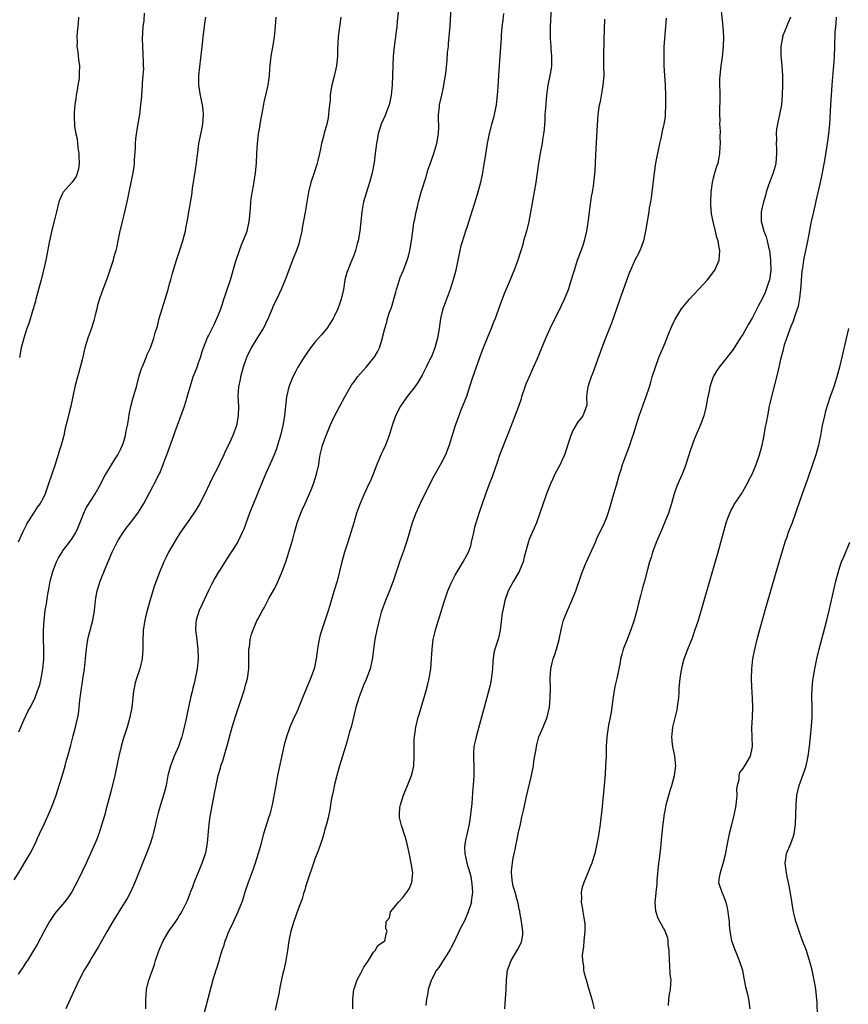
# Model space of a CAD drawing. Units: inches. Extents: x 2578328 to 2580000, y 1491000 to 1494000.
# Drawn here: x 2579186 to 2579357, y 1491832 to 1492034 of the extents above; entities that cross this region are included whole.
import ezdxf

# ---------------------------------------------------------------- set-up
doc = ezdxf.new("R2010")
doc.units = ezdxf.units.IN
doc.header["$MEASUREMENT"] = 0
doc.layers.add('LD25771491_10ft', color=93, linetype='Continuous')

msp = doc.modelspace()

# ---------------------------------------------------------------- linework, layer by layer
at = {"layer": 'LD25771491_10ft'}
for points, elevation in [([(2579286.05, 1491831), (2579286.12, 1491832.12), (2579286.2, 1491833), (2579286.32, 1491835), (2579286.4, 1491837), (2579286.6, 1491839), (2579286.69, 1491839.31), (2579287, 1491840.09), (2579287.31, 1491841), (2579288.72, 1491843.28), (2579289.41, 1491844.59), (2579289.55, 1491845), (2579289.71, 1491846.29), (2579289.73, 1491847), (2579289.46, 1491849), (2579289.1, 1491850.9), (2579289.09, 1491851.09), (2579289, 1491851.49), (2579288.78, 1491852.78), (2579288.54, 1491853.46), (2579288.18, 1491855), (2579287.76, 1491856.24), (2579287.6, 1491857), (2579287.55, 1491857.55), (2579287.39, 1491859), (2579287.41, 1491859.41), (2579287.6, 1491861), (2579287.71, 1491861.71), (2579287.98, 1491863), (2579288.17, 1491863.83), (2579288.39, 1491865), (2579288.5, 1491865.5), (2579288.8, 1491867), (2579289.23, 1491869), (2579289.56, 1491870.44), (2579289.85, 1491871.85), (2579290.44, 1491874.44), (2579291.5, 1491879), (2579291.9, 1491881), (2579292.03, 1491881.97), (2579292.46, 1491884.46), (2579292.54, 1491885), (2579292.63, 1491885.37), (2579293.05, 1491886.95), (2579293.63, 1491888.37), (2579293.93, 1491889), (2579294.75, 1491891), (2579295.17, 1491892.83), (2579295.2, 1491893), (2579295.38, 1491895), (2579295.42, 1491897), (2579295.38, 1491899), (2579295.49, 1491901), (2579295.79, 1491902.21), (2579295.96, 1491903), (2579296.25, 1491903.74), (2579296.66, 1491905), (2579297.23, 1491907), (2579297.62, 1491909), (2579297.85, 1491909.85), (2579298.13, 1491911), (2579298.96, 1491913), (2579299.84, 1491915), (2579300.63, 1491917), (2579301.77, 1491920.23), (2579302.03, 1491921), (2579302.73, 1491922.73), (2579302.84, 1491923), (2579303.54, 1491924.46), (2579304.44, 1491926.44), (2579304.69, 1491927), (2579304.77, 1491927.23), (2579305, 1491927.77), (2579306.51, 1491931), (2579307, 1491932.2), (2579307.31, 1491933), (2579307.72, 1491934.28), (2579308.27, 1491936.27), (2579309, 1491938.78), (2579309.49, 1491940.51), (2579309.64, 1491941), (2579309.95, 1491941.95), (2579310.27, 1491943), (2579310.45, 1491943.55), (2579311.73, 1491947), (2579312.07, 1491948.07), (2579312.57, 1491949.43), (2579313.03, 1491951), (2579313.68, 1491953), (2579314.08, 1491954.08), (2579314.55, 1491955.45), (2579315.15, 1491957), (2579315.78, 1491959), (2579316.05, 1491959.95), (2579316.38, 1491961), (2579317.03, 1491963), (2579317.76, 1491965), (2579319, 1491968), (2579319.85, 1491970.15), (2579320.22, 1491971), (2579320.44, 1491971.56), (2579321.09, 1491972.91), (2579322.42, 1491975), (2579322.65, 1491975.35), (2579324.07, 1491977), (2579327.72, 1491981), (2579329.22, 1491983), (2579330.12, 1491985), (2579330.27, 1491987), (2579330.06, 1491988.06), (2579329.93, 1491989), (2579329.69, 1491989.69), (2579329.42, 1491991), (2579328.91, 1491993), (2579328.55, 1491994.55), (2579328.41, 1491996.41), (2579328.42, 1491997), (2579328.53, 1491999), (2579328.8, 1492001), (2579329, 1492001.97), (2579329.28, 1492003), (2579329.66, 1492004.34), (2579329.92, 1492005), (2579330.13, 1492006.13), (2579330.31, 1492007), (2579330.34, 1492008.34), (2579330.41, 1492009), (2579330.33, 1492010.33), (2579330.39, 1492011.61), (2579330.31, 1492013), (2579330.33, 1492013.67), (2579330.29, 1492015), (2579330.34, 1492019), (2579330.35, 1492019.65), (2579330.31, 1492021), (2579330.31, 1492022.31), (2579330.33, 1492023), (2579330.53, 1492025), (2579330.81, 1492026.81), (2579331.06, 1492029), (2579331.11, 1492031), (2579330.98, 1492033.02), (2579330.36, 1492039)], 10040), ([(2579212.15, 1491831), (2579212.16, 1491832.16), (2579212.14, 1491833), (2579212.21, 1491833.79), (2579212.27, 1491835), (2579212.7, 1491836.7), (2579213.38, 1491838.62), (2579213.48, 1491839), (2579213.89, 1491840.12), (2579214.14, 1491841), (2579214.73, 1491842.73), (2579214.87, 1491843.13), (2579215, 1491843.43), (2579215.49, 1491844.51), (2579215.72, 1491845), (2579216.86, 1491847), (2579217, 1491847.24), (2579218.3, 1491849), (2579218.58, 1491849.42), (2579219, 1491850.17), (2579219.35, 1491850.65), (2579219.57, 1491851), (2579220.08, 1491852.08), (2579220.71, 1491853.29), (2579221, 1491854.1), (2579221.26, 1491854.74), (2579221.34, 1491855), (2579221.84, 1491856.16), (2579222.11, 1491857), (2579223, 1491859.17), (2579223.51, 1491860.49), (2579223.72, 1491861), (2579224.42, 1491863), (2579224.53, 1491863.47), (2579224.85, 1491865.15), (2579225.15, 1491869), (2579225.37, 1491870.63), (2579226.34, 1491875.66), (2579226.59, 1491877), (2579227.02, 1491879), (2579227.47, 1491880.53), (2579227.6, 1491881), (2579227.96, 1491882.04), (2579228.74, 1491884.74), (2579228.87, 1491885.13), (2579229.47, 1491887.47), (2579229.91, 1491889), (2579230.63, 1491891.37), (2579232.3, 1491896.3), (2579232.51, 1491897), (2579232.6, 1491897.4), (2579233.06, 1491899), (2579233.36, 1491901), (2579233.37, 1491905), (2579233.44, 1491905.44), (2579233.62, 1491907), (2579233.91, 1491908.09), (2579234.2, 1491909), (2579235, 1491910.81), (2579235.18, 1491911.18), (2579236.15, 1491913), (2579236.47, 1491913.53), (2579237.55, 1491915.55), (2579238.59, 1491917.41), (2579239.24, 1491918.76), (2579239.85, 1491920.15), (2579240.17, 1491921), (2579240.92, 1491923), (2579241.6, 1491925), (2579242.37, 1491927.63), (2579242.72, 1491929), (2579243.28, 1491931), (2579244.03, 1491933), (2579244.34, 1491933.66), (2579244.92, 1491935), (2579246.18, 1491937.82), (2579246.74, 1491939.26), (2579247.28, 1491941), (2579247.71, 1491943), (2579247.86, 1491944.14), (2579248.04, 1491945), (2579248.39, 1491946.39), (2579248.52, 1491947), (2579249.25, 1491949), (2579250.11, 1491951), (2579251, 1491952.94), (2579252.04, 1491955), (2579253.07, 1491956.93), (2579254.29, 1491959), (2579254.56, 1491959.44), (2579255, 1491960.03), (2579255.4, 1491960.6), (2579255.72, 1491961), (2579257.47, 1491963), (2579259, 1491964.87), (2579259.1, 1491965), (2579259.79, 1491966.21), (2579260.2, 1491967), (2579260.75, 1491968.75), (2579260.88, 1491969.12), (2579261.3, 1491971), (2579261.71, 1491972.29), (2579261.89, 1491973), (2579262.31, 1491974.31), (2579262.69, 1491975.31), (2579263.57, 1491978.43), (2579263.72, 1491979), (2579264.09, 1491980.09), (2579264.5, 1491981.5), (2579265.15, 1491983), (2579265.92, 1491985), (2579266.17, 1491985.83), (2579266.47, 1491987), (2579266.56, 1491987.44), (2579266.81, 1491989), (2579267.07, 1491991), (2579267.31, 1491992.69), (2579267.49, 1491993.49), (2579267.76, 1491995), (2579268.02, 1491996.02), (2579268.23, 1491997), (2579268.84, 1491999), (2579269.83, 1492002.17), (2579270.05, 1492003), (2579270.28, 1492003.72), (2579270.7, 1492005), (2579271, 1492005.81), (2579271.41, 1492007), (2579272.03, 1492009), (2579272.4, 1492011), (2579272.44, 1492012.44), (2579272.43, 1492013), (2579272.39, 1492013.61), (2579272.38, 1492015), (2579272.55, 1492016.55), (2579272.58, 1492017), (2579273.03, 1492019), (2579273.41, 1492020.59), (2579273.53, 1492021.54), (2579273.8, 1492023), (2579273.94, 1492024.06), (2579274.14, 1492026.14), (2579274.26, 1492027.74), (2579274.41, 1492029), (2579274.45, 1492029.55), (2579274.6, 1492031), (2579274.77, 1492033.23), (2579275, 1492037)], 10090), ([(2579295.55, 1492037), (2579295.39, 1492033), (2579295.38, 1492030.62), (2579295.51, 1492029), (2579295.53, 1492028.47), (2579295.66, 1492027), (2579295.61, 1492025), (2579295.54, 1492024.46), (2579295.3, 1492023), (2579294.91, 1492021), (2579294.61, 1492019), (2579294.38, 1492016.38), (2579294.29, 1492015), (2579294.24, 1492013.76), (2579294.17, 1492013), (2579294.11, 1492011.89), (2579294, 1492011), (2579293.81, 1492009.81), (2579293.71, 1492009), (2579293.39, 1492007.39), (2579292.96, 1492005), (2579292.39, 1492001), (2579290.96, 1491993), (2579290.46, 1491991), (2579289.9, 1491989), (2579289.72, 1491988.28), (2579289.27, 1491986.73), (2579288.72, 1491985), (2579287.95, 1491983), (2579287.65, 1491982.35), (2579287.11, 1491981), (2579285.87, 1491978.13), (2579285.33, 1491976.67), (2579284.02, 1491973), (2579283.72, 1491972.28), (2579283.24, 1491971), (2579281.58, 1491967), (2579280.87, 1491965.13), (2579279.33, 1491960.67), (2579278.79, 1491959), (2579278.11, 1491957), (2579277, 1491954.17), (2579276.53, 1491953), (2579275.81, 1491951), (2579274.58, 1491947), (2579273.79, 1491945), (2579272.84, 1491943.16), (2579271.39, 1491940.61), (2579270.7, 1491939.3), (2579268.57, 1491935), (2579267.7, 1491933), (2579266.98, 1491931), (2579266.06, 1491927.94), (2579265.79, 1491927), (2579265.15, 1491925.15), (2579264.37, 1491923), (2579264.08, 1491922.08), (2579263.06, 1491919), (2579262.28, 1491917), (2579261.46, 1491915), (2579260.72, 1491913), (2579260.6, 1491912.6), (2579260.13, 1491911), (2579259.66, 1491909), (2579259.28, 1491907), (2579259, 1491905), (2579258.78, 1491903.22), (2579258.64, 1491902.64), (2579258.3, 1491901), (2579257.57, 1491899), (2579257.39, 1491898.61), (2579257, 1491897.73), (2579256.23, 1491895.77), (2579255.96, 1491895), (2579255.36, 1491893), (2579254.37, 1491889), (2579254.09, 1491888.09), (2579253.63, 1491886.37), (2579253.2, 1491885), (2579252.03, 1491881), (2579251.47, 1491879), (2579251, 1491877.15), (2579250.61, 1491875.39), (2579250.36, 1491874.36), (2579250.12, 1491873), (2579250, 1491872), (2579249.77, 1491871), (2579249.66, 1491870.34), (2579249.31, 1491869), (2579249, 1491867.97), (2579248.74, 1491867), (2579248.33, 1491865.67), (2579247.38, 1491863), (2579247, 1491862.01), (2579246.67, 1491861), (2579245.39, 1491857.39), (2579245, 1491856.11), (2579244.76, 1491855.24), (2579244.68, 1491855), (2579244.32, 1491853.68), (2579243.51, 1491851.51), (2579243.25, 1491850.75), (2579243, 1491850.19), (2579242.59, 1491849), (2579241.99, 1491847), (2579241.59, 1491845), (2579241.32, 1491843), (2579240.96, 1491841), (2579240.52, 1491839), (2579240.36, 1491838.36), (2579239.79, 1491835.79), (2579239.64, 1491835), (2579239.56, 1491834.44), (2579238.79, 1491830.79)], 10070), ([(2579185, 1491857.59), (2579186.35, 1491859.65), (2579187.1, 1491860.9), (2579188.32, 1491863), (2579189.33, 1491865), (2579189.86, 1491866.14), (2579190.28, 1491867), (2579191.2, 1491869), (2579192.38, 1491871.62), (2579193, 1491873.16), (2579193.65, 1491875), (2579194.31, 1491877), (2579194.9, 1491878.9), (2579195.51, 1491881), (2579195.82, 1491882.18), (2579196.08, 1491883), (2579196.7, 1491885.3), (2579197.17, 1491887.17), (2579197.67, 1491889), (2579197.84, 1491889.84), (2579198.14, 1491891), (2579198.28, 1491891.72), (2579198.41, 1491893), (2579198.53, 1491894.53), (2579198.59, 1491895), (2579198.86, 1491897), (2579199, 1491897.84), (2579199.2, 1491898.8), (2579199.25, 1491899.25), (2579199.51, 1491901), (2579199.7, 1491903), (2579199.8, 1491903.8), (2579199.9, 1491905), (2579200.09, 1491906.09), (2579200.21, 1491907), (2579200.35, 1491907.65), (2579201.26, 1491911), (2579201.51, 1491912.49), (2579201.58, 1491913), (2579201.76, 1491915), (2579201.93, 1491915.93), (2579202.1, 1491917), (2579202.75, 1491919), (2579203.91, 1491921.91), (2579205, 1491924.51), (2579205.22, 1491925), (2579206.23, 1491927), (2579206.51, 1491927.49), (2579207.45, 1491929), (2579208.11, 1491929.89), (2579209, 1491931.01), (2579210.51, 1491933), (2579211, 1491933.77), (2579211.73, 1491935), (2579213.55, 1491938.45), (2579213.87, 1491939), (2579214.89, 1491941), (2579215, 1491941.25), (2579215.72, 1491943), (2579216.04, 1491943.96), (2579216.44, 1491945), (2579217.88, 1491949), (2579218.19, 1491949.81), (2579220.07, 1491955), (2579220.3, 1491955.7), (2579221.24, 1491959), (2579221.89, 1491961), (2579222.67, 1491963), (2579223, 1491963.94), (2579223.37, 1491965), (2579223.76, 1491966.24), (2579224.02, 1491967), (2579224.85, 1491969.15), (2579225, 1491969.49), (2579226.18, 1491971.82), (2579226.75, 1491973), (2579227, 1491973.68), (2579227.54, 1491975), (2579227.93, 1491976.07), (2579228.19, 1491977), (2579228.42, 1491977.58), (2579228.86, 1491979), (2579229.54, 1491981), (2579230.62, 1491984.62), (2579230.72, 1491985), (2579231.4, 1491987), (2579231.84, 1491988.16), (2579232.2, 1491989), (2579232.97, 1491991), (2579233.39, 1491993), (2579233.45, 1491993.45), (2579233.58, 1491995), (2579233.67, 1491995.67), (2579233.75, 1491997), (2579233.88, 1491998.12), (2579234.29, 1492000.29), (2579234.72, 1492003), (2579234.92, 1492005), (2579235, 1492007), (2579235.11, 1492009), (2579235.35, 1492011), (2579235.58, 1492012.42), (2579235.69, 1492013), (2579235.85, 1492014.15), (2579236.3, 1492016.3), (2579236.46, 1492017.54), (2579236.85, 1492019), (2579237.25, 1492020.75), (2579237.32, 1492021), (2579237.57, 1492023), (2579237.69, 1492024.31), (2579237.71, 1492025), (2579237.79, 1492025.79), (2579237.94, 1492027), (2579238.12, 1492028.12), (2579238.38, 1492029.62), (2579238.59, 1492031), (2579238.84, 1492033.16), (2579238.97, 1492035)], 10120), ([(2579211.81, 1492035.81), (2579211.7, 1492034.3), (2579211.54, 1492033), (2579211.37, 1492030.63), (2579211.42, 1492029), (2579211.52, 1492027.52), (2579211.57, 1492025.57), (2579211.61, 1492025), (2579211.63, 1492024.37), (2579211.55, 1492023), (2579211.41, 1492021.41), (2579211.4, 1492021), (2579211.24, 1492019), (2579211.21, 1492018.79), (2579211.07, 1492017), (2579210.8, 1492015), (2579210.34, 1492012.34), (2579209.99, 1492009.99), (2579209.91, 1492009), (2579209.91, 1492008.09), (2579209.74, 1492005.74), (2579209.73, 1492005), (2579209.67, 1492004.33), (2579209.48, 1492003), (2579208.67, 1491999), (2579208.37, 1491997.63), (2579208.25, 1491997), (2579207.63, 1491994.37), (2579207.26, 1491993), (2579206.72, 1491990.72), (2579206.36, 1491989), (2579206.15, 1491987.85), (2579205.93, 1491987), (2579205.5, 1491985.5), (2579205.38, 1491985), (2579204.29, 1491981.71), (2579203, 1491978.21), (2579202.69, 1491977.31), (2579202.21, 1491975.79), (2579202.04, 1491975), (2579201.72, 1491973.72), (2579201.41, 1491972.59), (2579200.94, 1491971.06), (2579200.21, 1491969), (2579199.88, 1491967.88), (2579199.59, 1491967), (2579199, 1491964.51), (2579198.27, 1491961.73), (2579198.04, 1491961), (2579197.54, 1491959), (2579197.14, 1491957), (2579196.69, 1491955), (2579196.33, 1491953.67), (2579195.95, 1491951.95), (2579195.55, 1491950.45), (2579195.23, 1491949), (2579194.68, 1491947), (2579194.27, 1491945.73), (2579194.07, 1491945), (2579193.81, 1491944.19), (2579193.44, 1491943), (2579192.12, 1491939), (2579191.82, 1491938.18), (2579191.42, 1491937), (2579191, 1491936.09), (2579190.4, 1491935), (2579189.79, 1491934.21), (2579189, 1491933), (2579187.73, 1491931), (2579187.47, 1491930.53), (2579186.82, 1491929.18), (2579185.83, 1491927)], 10140), ([(2579252.24, 1492035), (2579251.97, 1492033), (2579251.75, 1492031), (2579251.61, 1492028.39), (2579251.57, 1492027), (2579251.36, 1492025), (2579250.87, 1492022.87), (2579250.39, 1492021), (2579250.31, 1492020.31), (2579250.11, 1492019), (2579250.05, 1492017.95), (2579249.97, 1492017), (2579249.81, 1492015.81), (2579249.76, 1492015), (2579249.66, 1492014.34), (2579249.36, 1492013), (2579248.84, 1492011.16), (2579248.77, 1492010.77), (2579248.31, 1492009), (2579248.07, 1492007.93), (2579247.9, 1492007), (2579247.53, 1492005.52), (2579247.41, 1492005), (2579247.32, 1492004.68), (2579246.75, 1492003), (2579246.09, 1492001), (2579245.6, 1491999), (2579244.92, 1491994.92), (2579244.33, 1491991.67), (2579244.22, 1491991), (2579243.78, 1491989), (2579243.6, 1491988.4), (2579243.12, 1491987), (2579242.31, 1491985), (2579241.56, 1491983), (2579240.84, 1491981), (2579240.01, 1491979), (2579239, 1491976.94), (2579238.37, 1491975.63), (2579238.16, 1491975), (2579237.55, 1491973.55), (2579237.3, 1491973), (2579237, 1491972.44), (2579236.54, 1491971.46), (2579236.3, 1491971), (2579235, 1491968.95), (2579233.83, 1491967), (2579232.87, 1491965), (2579232.19, 1491963), (2579231.63, 1491961), (2579231.54, 1491960.46), (2579231.21, 1491959), (2579231.09, 1491957.09), (2579231.2, 1491955), (2579231.15, 1491953), (2579230.79, 1491951), (2579230.07, 1491949), (2579229, 1491946.67), (2579228.43, 1491945.57), (2579228.18, 1491945), (2579227.24, 1491943), (2579227, 1491942.5), (2579225.8, 1491940.2), (2579224.29, 1491937), (2579223.24, 1491935), (2579222.41, 1491933.59), (2579222.01, 1491933), (2579220.62, 1491931), (2579219.93, 1491930.07), (2579219.12, 1491928.88), (2579218.37, 1491927.63), (2579216.83, 1491925), (2579216.22, 1491923.78), (2579215.81, 1491923), (2579214.99, 1491921), (2579214.25, 1491919), (2579213.89, 1491918.11), (2579213, 1491915.13), (2579212.53, 1491913.47), (2579212.21, 1491912.21), (2579211.92, 1491911), (2579211.69, 1491909.69), (2579211.6, 1491909), (2579211.59, 1491908.41), (2579211.5, 1491907), (2579211.5, 1491905), (2579211.35, 1491903), (2579210.87, 1491901), (2579210.22, 1491899), (2579209.94, 1491898.06), (2579209.7, 1491897), (2579209.59, 1491896.41), (2579209.24, 1491893), (2579208.86, 1491891), (2579208.28, 1491889), (2579207.49, 1491886.51), (2579207.04, 1491885), (2579206.58, 1491883), (2579206.32, 1491881.68), (2579205.75, 1491879), (2579205, 1491875.95), (2579203.93, 1491871.93), (2579203.67, 1491871), (2579203.09, 1491869), (2579202.44, 1491867), (2579202.04, 1491865.96), (2579201.66, 1491865), (2579200.77, 1491863), (2579199.83, 1491861), (2579199, 1491859.29), (2579197.94, 1491857), (2579197.62, 1491856.38), (2579196.93, 1491855.07), (2579196.11, 1491853.89), (2579195.4, 1491853), (2579193.68, 1491851), (2579193.39, 1491850.61), (2579192.57, 1491849.43), (2579192.31, 1491849), (2579191.21, 1491847), (2579190.45, 1491845.55), (2579189.74, 1491844.26), (2579188.99, 1491843.01), (2579187.76, 1491841), (2579187.46, 1491840.54), (2579187, 1491839.89), (2579186.66, 1491839.34), (2579186.41, 1491839), (2579185.84, 1491838.16)], 10110), ([(2579186.01, 1491887.99), (2579186.41, 1491889), (2579187, 1491890.38), (2579187.84, 1491892.16), (2579188.33, 1491893), (2579189.33, 1491895), (2579189.51, 1491895.51), (2579190.07, 1491897), (2579190.29, 1491897.71), (2579190.57, 1491899), (2579190.95, 1491901), (2579191.11, 1491902.89), (2579191.11, 1491905.11), (2579191.07, 1491907), (2579191.08, 1491908.92), (2579191.19, 1491911), (2579191.44, 1491913), (2579191.68, 1491914.31), (2579191.91, 1491915.91), (2579192.22, 1491917.78), (2579192.44, 1491919), (2579192.98, 1491921), (2579193.78, 1491923), (2579194.18, 1491923.82), (2579194.88, 1491925), (2579195, 1491925.18), (2579196.41, 1491927), (2579197, 1491927.79), (2579197.72, 1491929), (2579198.12, 1491929.88), (2579199.34, 1491933), (2579199.88, 1491934.12), (2579201, 1491935.88), (2579201.74, 1491937), (2579202.86, 1491939), (2579203.57, 1491940.43), (2579203.87, 1491941), (2579205.82, 1491944.18), (2579206.37, 1491945), (2579206.57, 1491945.43), (2579207, 1491946.21), (2579207.34, 1491947), (2579207.51, 1491947.51), (2579207.93, 1491949), (2579208.06, 1491949.94), (2579208.34, 1491951), (2579208.62, 1491952.62), (2579208.72, 1491953.28), (2579209.06, 1491954.94), (2579209.48, 1491956.52), (2579209.63, 1491957), (2579210.21, 1491959), (2579210.79, 1491961.21), (2579211, 1491961.86), (2579211.26, 1491962.74), (2579211.35, 1491963), (2579211.63, 1491963.63), (2579212.17, 1491965), (2579212.39, 1491965.61), (2579213.07, 1491967), (2579213.79, 1491969), (2579214.08, 1491970.08), (2579214.51, 1491971.49), (2579214.9, 1491973), (2579215.47, 1491975), (2579216.7, 1491979), (2579217, 1491980.14), (2579217.26, 1491981), (2579217.63, 1491982.37), (2579218.43, 1491985), (2579219, 1491986.66), (2579219.77, 1491989), (2579220.05, 1491990.05), (2579220.28, 1491991), (2579220.38, 1491991.62), (2579220.71, 1491993.29), (2579221, 1491995), (2579221.63, 1491998.37), (2579221.67, 1491999), (2579221.77, 1491999.77), (2579222.39, 1492003.61), (2579222.58, 1492005), (2579222.77, 1492006.77), (2579222.84, 1492007.16), (2579223.07, 1492009), (2579223.6, 1492011.6), (2579223.9, 1492013), (2579224.03, 1492015), (2579223.94, 1492015.94), (2579223.79, 1492017), (2579223.45, 1492018.55), (2579223.38, 1492019), (2579223.06, 1492020.94), (2579223.04, 1492023), (2579223.66, 1492028.34), (2579223.71, 1492029), (2579223.85, 1492030.15), (2579223.94, 1492031), (2579224.2, 1492033), (2579224.27, 1492033.73), (2579224.46, 1492035)], 10130), ([(2579198.3, 1492035), (2579198.23, 1492033.77), (2579198.16, 1492033), (2579198.02, 1492032.02), (2579197.95, 1492031), (2579198.01, 1492029.99), (2579197.93, 1492029), (2579198.14, 1492027.86), (2579198.3, 1492026.3), (2579198.5, 1492025), (2579198.44, 1492023.56), (2579198.44, 1492023), (2579198.38, 1492022.38), (2579198.14, 1492021), (2579198, 1492020), (2579197.82, 1492019), (2579197.73, 1492018.27), (2579197.54, 1492017), (2579197.4, 1492015.4), (2579197.37, 1492014.63), (2579197.47, 1492012.53), (2579197.72, 1492011), (2579197.97, 1492009.97), (2579198.07, 1492009), (2579198.24, 1492007.76), (2579198.36, 1492007), (2579198.35, 1492006.35), (2579198.42, 1492005), (2579198.27, 1492003.73), (2579197.78, 1492002.22), (2579196.94, 1492001.06), (2579195.14, 1491999), (2579195, 1491998.74), (2579194.46, 1491997.54), (2579194.25, 1491997), (2579193.73, 1491995), (2579193.35, 1491993.35), (2579192.82, 1491991.18), (2579192.32, 1491989), (2579191.52, 1491985), (2579191.08, 1491983), (2579190.6, 1491981), (2579189.52, 1491977), (2579189.4, 1491976.6), (2579188.95, 1491975), (2579188.02, 1491971.98), (2579187.66, 1491971), (2579187.02, 1491969), (2579186.5, 1491967), (2579186.1, 1491965)], 10150), ([(2579264.06, 1492036.06), (2579263.86, 1492034.14), (2579263.78, 1492033), (2579263.56, 1492031.56), (2579263.51, 1492031), (2579263.22, 1492029), (2579263.06, 1492027), (2579262.84, 1492021), (2579262.66, 1492019), (2579262.38, 1492017.62), (2579262.22, 1492017), (2579261.33, 1492014.67), (2579260.6, 1492013), (2579259.98, 1492011), (2579259.74, 1492009.74), (2579259.62, 1492009), (2579259.37, 1492007), (2579259.11, 1492005.11), (2579258.7, 1492003), (2579258.17, 1492001), (2579257.55, 1491999), (2579256.97, 1491997), (2579256.61, 1491995), (2579256.42, 1491993), (2579256.21, 1491991), (2579255.82, 1491989), (2579255.63, 1491988.37), (2579255.28, 1491987), (2579255, 1491986.21), (2579254.19, 1491984.19), (2579253.68, 1491983), (2579253.5, 1491982.5), (2579253.12, 1491981), (2579252.79, 1491979), (2579252.37, 1491977), (2579252.01, 1491976.01), (2579251.68, 1491975), (2579251, 1491973.55), (2579250.7, 1491973), (2579250.04, 1491971.96), (2579249.37, 1491971), (2579248.3, 1491969.7), (2579247, 1491968.2), (2579246.02, 1491967), (2579244.77, 1491965.23), (2579243.4, 1491963), (2579243, 1491962.23), (2579242.39, 1491961), (2579241.98, 1491960.02), (2579241.6, 1491959), (2579241.08, 1491956.92), (2579240.87, 1491955), (2579240.68, 1491953), (2579240.34, 1491951), (2579239.82, 1491949), (2579239.24, 1491947), (2579239, 1491946.24), (2579238.67, 1491945.33), (2579238.09, 1491943.91), (2579236.77, 1491941), (2579235.92, 1491939), (2579234.29, 1491935), (2579233.49, 1491933), (2579232.3, 1491929.7), (2579231.98, 1491929), (2579231, 1491926.99), (2579229.73, 1491925), (2579228.64, 1491923.36), (2579227.41, 1491921.41), (2579227, 1491920.76), (2579226.36, 1491919.64), (2579225.66, 1491918.34), (2579225, 1491917.05), (2579223.72, 1491914.28), (2579223.1, 1491913), (2579222.47, 1491911), (2579222.46, 1491910.46), (2579222.36, 1491909), (2579222.53, 1491907.47), (2579222.87, 1491905), (2579222.94, 1491903), (2579222.72, 1491901), (2579222.3, 1491899), (2579222.05, 1491897.95), (2579221.81, 1491897), (2579221.68, 1491896.32), (2579221.35, 1491895), (2579220.57, 1491891.42), (2579220.38, 1491890.38), (2579219.78, 1491887.78), (2579219.54, 1491887), (2579219.39, 1491886.61), (2579218.85, 1491885), (2579218, 1491883), (2579217.21, 1491881), (2579216.69, 1491879), (2579216.6, 1491878.6), (2579216.32, 1491877), (2579216.08, 1491875.92), (2579215.8, 1491875), (2579215.14, 1491873), (2579214.67, 1491871.33), (2579214.29, 1491869.71), (2579214.14, 1491869), (2579213.66, 1491867), (2579213.52, 1491866.48), (2579213.05, 1491865), (2579212.5, 1491863.5), (2579209.9, 1491857), (2579209.62, 1491856.38), (2579208.97, 1491855.03), (2579208.27, 1491853.73), (2579207, 1491851.68), (2579206.55, 1491851), (2579205.31, 1491849), (2579204.15, 1491847), (2579202.29, 1491843.71), (2579201, 1491841.56), (2579200.65, 1491841), (2579200.04, 1491839.96), (2579199.46, 1491839), (2579198.42, 1491837), (2579196.55, 1491833), (2579195.67, 1491831)], 10100), ([(2579285.77, 1492035.77), (2579285.61, 1492034.39), (2579285.43, 1492033), (2579285.29, 1492031.29), (2579285.28, 1492030.72), (2579284.98, 1492026.98), (2579284.72, 1492023), (2579284.59, 1492020.59), (2579284.47, 1492019), (2579284.3, 1492017.7), (2579284.23, 1492017), (2579283.68, 1492014.32), (2579283.31, 1492013), (2579282.77, 1492010.77), (2579282.42, 1492009), (2579281.92, 1492005.92), (2579281.64, 1492004.36), (2579281.42, 1492003), (2579281.03, 1492001), (2579280.5, 1491999), (2579280.16, 1491997.84), (2579278.22, 1491991.78), (2579277.95, 1491991), (2579277.23, 1491988.77), (2579277, 1491987.95), (2579276.76, 1491987), (2579276.71, 1491986.71), (2579275.91, 1491983), (2579275.4, 1491981), (2579275, 1491979.71), (2579274.76, 1491979), (2579273.72, 1491976.28), (2579273.3, 1491975), (2579272.8, 1491973), (2579272.5, 1491971), (2579272.19, 1491969), (2579271.64, 1491967), (2579271, 1491965.38), (2579270.83, 1491965), (2579269.84, 1491963), (2579269, 1491961.37), (2579268.79, 1491961), (2579268.1, 1491959.9), (2579267.47, 1491959), (2579267, 1491958.36), (2579265.92, 1491957), (2579265, 1491955.7), (2579264.53, 1491955), (2579263.55, 1491953), (2579262.85, 1491951), (2579262.22, 1491949), (2579261.46, 1491947), (2579261, 1491945.97), (2579260.53, 1491945), (2579260.07, 1491943.93), (2579259.67, 1491943), (2579258.92, 1491941), (2579258.35, 1491939.65), (2579258.07, 1491939), (2579257, 1491936.79), (2579256.24, 1491935), (2579255.9, 1491934.1), (2579255.53, 1491933), (2579254.92, 1491931), (2579254.34, 1491929), (2579253.72, 1491927), (2579253.04, 1491924.96), (2579252.47, 1491923), (2579251.99, 1491921), (2579251.49, 1491919), (2579250.86, 1491916.85), (2579249.98, 1491914.02), (2579249.52, 1491912.48), (2579249, 1491910.85), (2579248.36, 1491909), (2579248.05, 1491907.95), (2579247.79, 1491907), (2579247.55, 1491905.55), (2579247.44, 1491905), (2579247.21, 1491903), (2579246.8, 1491901), (2579246.06, 1491899), (2579245.73, 1491898.27), (2579245.21, 1491897), (2579244.41, 1491895), (2579243.97, 1491893.97), (2579243.42, 1491892.58), (2579243, 1491891.66), (2579242.67, 1491891), (2579241.79, 1491889), (2579241.08, 1491887), (2579240.64, 1491885.36), (2579239.26, 1491879), (2579238.87, 1491877), (2579238.17, 1491873), (2579237.89, 1491871.89), (2579237.65, 1491871), (2579237.48, 1491870.52), (2579236.36, 1491867), (2579235.67, 1491864.33), (2579235.28, 1491863), (2579234.65, 1491861), (2579234.24, 1491859.77), (2579233.22, 1491857), (2579232.54, 1491855), (2579232.18, 1491853.82), (2579231.88, 1491853), (2579231.06, 1491851), (2579230.17, 1491849), (2579229.2, 1491847), (2579229, 1491846.53), (2579228.61, 1491845.39), (2579228.42, 1491845), (2579228.12, 1491843.88), (2579227.78, 1491843), (2579227.21, 1491841.21), (2579227.13, 1491840.87), (2579226.66, 1491839.34), (2579226.54, 1491839), (2579225.95, 1491837), (2579224.93, 1491833.07), (2579224.06, 1491829.94)], 10080), ([(2579344.84, 1492035), (2579344.26, 1492033.74), (2579344.02, 1492033), (2579343.35, 1492031.35), (2579343.19, 1492031), (2579343.15, 1492030.85), (2579342.82, 1492029), (2579342.85, 1492027.15), (2579343.03, 1492025.03), (2579343.15, 1492023), (2579343.18, 1492021), (2579343.13, 1492019), (2579342.97, 1492017), (2579342.59, 1492015), (2579342.28, 1492013.72), (2579342.13, 1492013), (2579341.95, 1492012.05), (2579341.86, 1492011), (2579341.93, 1492009.93), (2579341.89, 1492009), (2579341.97, 1492007.97), (2579341.97, 1492007), (2579341.8, 1492005), (2579341.65, 1492004.35), (2579341.26, 1492003), (2579340.66, 1492001.34), (2579340.51, 1492001), (2579340.23, 1492000.23), (2579339.83, 1491999), (2579339.66, 1491998.34), (2579339.24, 1491997), (2579338.78, 1491995), (2579338.8, 1491994.8), (2579338.79, 1491993), (2579339, 1491992.28), (2579339.34, 1491991), (2579339.82, 1491989.82), (2579340.01, 1491989), (2579340.29, 1491987.71), (2579340.5, 1491987), (2579340.74, 1491985), (2579340.73, 1491984.73), (2579340.76, 1491983), (2579340.59, 1491981.41), (2579340.49, 1491981), (2579340.2, 1491980.2), (2579339.85, 1491979), (2579339.61, 1491978.39), (2579339, 1491977.11), (2579338.27, 1491975.73), (2579337, 1491973.24), (2579336.16, 1491971.84), (2579335, 1491969.73), (2579334.5, 1491969), (2579333.22, 1491967), (2579333, 1491966.63), (2579332.27, 1491965.73), (2579331.71, 1491965), (2579331, 1491964.02), (2579330.15, 1491963), (2579329.67, 1491962.33), (2579329, 1491961.2), (2579328.89, 1491961), (2579328.4, 1491959.6), (2579328.23, 1491959), (2579328.06, 1491958.06), (2579327.69, 1491956.31), (2579327.47, 1491955), (2579326.96, 1491953), (2579326.21, 1491951), (2579325.34, 1491949), (2579325, 1491948.15), (2579324.57, 1491947), (2579324.18, 1491945.82), (2579323.28, 1491943), (2579323, 1491942.25), (2579322.51, 1491941), (2579321.64, 1491939), (2579321.46, 1491938.54), (2579320.91, 1491937), (2579320.33, 1491935), (2579319.7, 1491933), (2579318.91, 1491931), (2579318.34, 1491929.66), (2579318.04, 1491929), (2579317.32, 1491927.32), (2579316.45, 1491925), (2579316.13, 1491923.87), (2579315.82, 1491923), (2579315.37, 1491921.37), (2579314.75, 1491919), (2579314.38, 1491917.62), (2579313.98, 1491915.98), (2579313.55, 1491914.45), (2579313.18, 1491913), (2579312.63, 1491911), (2579311.97, 1491909), (2579311.71, 1491908.29), (2579311.18, 1491907), (2579310.4, 1491905), (2579310.1, 1491903.9), (2579309.87, 1491903), (2579309.76, 1491902.24), (2579309.51, 1491901), (2579309.1, 1491899), (2579308.69, 1491897.31), (2579308.37, 1491895.63), (2579308.17, 1491894.17), (2579307.93, 1491892.07), (2579307.72, 1491891), (2579307.38, 1491889.38), (2579307.02, 1491887), (2579306.91, 1491885), (2579306.86, 1491883), (2579306.77, 1491881), (2579306.67, 1491879.33), (2579306.48, 1491877), (2579306.02, 1491871.98), (2579305.72, 1491869.72), (2579305.64, 1491869), (2579305.3, 1491866.7), (2579305, 1491864.99), (2579304.54, 1491863), (2579304.34, 1491862.34), (2579303.92, 1491861), (2579303.64, 1491860.36), (2579303.14, 1491859), (2579302.3, 1491857), (2579301.96, 1491856.04), (2579301.75, 1491855), (2579301.78, 1491853.78), (2579301.71, 1491853), (2579301.95, 1491851.95), (2579302.07, 1491851), (2579302.28, 1491849.72), (2579302.45, 1491849), (2579302.5, 1491848.5), (2579302.51, 1491847), (2579302.32, 1491845), (2579302.24, 1491843.76), (2579302.09, 1491843), (2579301.97, 1491841.97), (2579302.01, 1491841), (2579302.2, 1491839.8), (2579302.25, 1491839), (2579302.38, 1491838.38), (2579302.74, 1491837), (2579303.26, 1491835.26), (2579303.91, 1491833), (2579304.11, 1491832.11), (2579304.43, 1491831)], 10030), ([(2579319.72, 1491831.72), (2579319.78, 1491833), (2579319.95, 1491834.05), (2579320.14, 1491835), (2579320.18, 1491836.18), (2579320.25, 1491837), (2579320.09, 1491838.09), (2579320, 1491840), (2579319.89, 1491841), (2579319.85, 1491843), (2579319.68, 1491844.32), (2579319.67, 1491845), (2579319.55, 1491845.55), (2579319.01, 1491847), (2579317.6, 1491849.6), (2579317.12, 1491851.12), (2579316.98, 1491853), (2579317.15, 1491854.85), (2579317.15, 1491855), (2579317.37, 1491856.63), (2579317.41, 1491857.41), (2579317.72, 1491861), (2579317.84, 1491861.84), (2579318.12, 1491864.12), (2579318.22, 1491865), (2579318.28, 1491865.72), (2579318.56, 1491868.56), (2579318.59, 1491869), (2579318.88, 1491871.12), (2579319, 1491871.78), (2579319.26, 1491873), (2579319.79, 1491875), (2579320.06, 1491875.94), (2579320.4, 1491877), (2579320.97, 1491879), (2579321.21, 1491881), (2579321, 1491883), (2579320.65, 1491884.65), (2579320.56, 1491885.44), (2579320.43, 1491887), (2579320.46, 1491887.54), (2579320.64, 1491889), (2579321.48, 1491892.52), (2579321.56, 1491893), (2579321.61, 1491893.61), (2579321.81, 1491895), (2579321.9, 1491896.1), (2579321.94, 1491897), (2579322.11, 1491899), (2579322.35, 1491900.35), (2579322.44, 1491901), (2579322.55, 1491901.45), (2579322.97, 1491903), (2579323.69, 1491905), (2579324.64, 1491907.36), (2579325.17, 1491908.83), (2579325.86, 1491911), (2579329, 1491921.65), (2579329.94, 1491925), (2579331.59, 1491931), (2579331.94, 1491931.94), (2579332.31, 1491933), (2579332.52, 1491933.48), (2579333, 1491934.31), (2579333.24, 1491934.76), (2579334.73, 1491937), (2579335.94, 1491939), (2579336.25, 1491939.75), (2579336.97, 1491941), (2579337.77, 1491943), (2579338.46, 1491945), (2579338.99, 1491947), (2579339.38, 1491949), (2579339.62, 1491950.38), (2579339.93, 1491951.93), (2579340.13, 1491953), (2579340.53, 1491955), (2579340.97, 1491957), (2579342.2, 1491961.8), (2579342.49, 1491963), (2579342.91, 1491964.91), (2579343.36, 1491966.64), (2579343.43, 1491967), (2579343.59, 1491967.59), (2579344.07, 1491969), (2579344.67, 1491970.67), (2579345, 1491971.45), (2579345.48, 1491972.52), (2579345.87, 1491973.87), (2579346.29, 1491975), (2579346.46, 1491975.54), (2579346.78, 1491977.22), (2579346.98, 1491979), (2579347.25, 1491982.75), (2579347.36, 1491983.36), (2579347.57, 1491985), (2579347.74, 1491985.74), (2579347.96, 1491987), (2579348.23, 1491988.23), (2579348.73, 1491990.73), (2579348.83, 1491991.17), (2579349.18, 1491993), (2579349.6, 1491995), (2579350.23, 1491997.77), (2579350.98, 1492001), (2579351.41, 1492003), (2579351.94, 1492005.94), (2579352.47, 1492009), (2579352.75, 1492011), (2579352.91, 1492013), (2579353.14, 1492017), (2579353.4, 1492021), (2579353.65, 1492024.35), (2579353.81, 1492025.81), (2579353.89, 1492027), (2579353.95, 1492029), (2579353.94, 1492029.94), (2579354, 1492031), (2579354.02, 1492032.02), (2579354.14, 1492033), (2579354.24, 1492033.76), (2579354.3, 1492035)], 10020), ([(2579254.76, 1491831), (2579254.76, 1491833), (2579254.97, 1491835), (2579255, 1491835.12), (2579255.61, 1491837), (2579256.36, 1491838.36), (2579257, 1491839.6), (2579258, 1491841), (2579259, 1491842.71), (2579259.36, 1491843), (2579259.92, 1491844.08), (2579261, 1491844.79), (2579261.09, 1491844.91), (2579261.35, 1491845), (2579261.62, 1491846.38), (2579261.83, 1491847), (2579261.54, 1491847.54), (2579261.61, 1491849), (2579262.26, 1491849.74), (2579262.5, 1491851), (2579263, 1491851.55), (2579264.12, 1491853), (2579265, 1491853.95), (2579265.83, 1491855), (2579266.31, 1491855.69), (2579266.89, 1491857), (2579267.06, 1491859), (2579266.76, 1491861), (2579266.46, 1491862.46), (2579266.23, 1491863.77), (2579265.93, 1491865), (2579265.52, 1491866.48), (2579265.34, 1491867), (2579265.24, 1491867.24), (2579265, 1491867.98), (2579264.73, 1491868.73), (2579264.37, 1491870.37), (2579264.32, 1491871), (2579264.45, 1491872.45), (2579264.54, 1491873), (2579265.18, 1491875), (2579266, 1491877), (2579266.81, 1491879), (2579267, 1491879.75), (2579267.28, 1491881), (2579267.39, 1491883), (2579267.37, 1491885), (2579267.4, 1491886.6), (2579267.42, 1491887), (2579267.7, 1491889), (2579268.21, 1491891), (2579268.4, 1491891.6), (2579268.81, 1491893), (2579269.78, 1491896.22), (2579270.18, 1491897.82), (2579270.44, 1491899), (2579270.77, 1491901), (2579270.93, 1491903), (2579271.05, 1491905), (2579271.3, 1491907), (2579271.6, 1491908.4), (2579271.76, 1491909), (2579272.12, 1491910.12), (2579272.37, 1491911), (2579273.02, 1491913), (2579273.47, 1491914.53), (2579273.96, 1491915.96), (2579274.29, 1491917), (2579274.48, 1491917.52), (2579275, 1491918.61), (2579275.11, 1491918.89), (2579275.79, 1491920.21), (2579277.48, 1491923), (2579278.54, 1491925), (2579279, 1491926.29), (2579279.2, 1491927), (2579279.62, 1491929), (2579279.88, 1491930.12), (2579280.12, 1491931), (2579280.82, 1491933.18), (2579282.11, 1491937), (2579282.85, 1491939), (2579283.46, 1491940.54), (2579284.51, 1491943.49), (2579285.03, 1491944.97), (2579286.69, 1491949.31), (2579288.14, 1491953), (2579288.88, 1491955), (2579289.43, 1491956.57), (2579289.56, 1491957), (2579290.23, 1491959), (2579290.43, 1491959.57), (2579291.02, 1491960.98), (2579291.94, 1491963), (2579292.66, 1491964.66), (2579294.47, 1491969), (2579295.36, 1491971), (2579295.89, 1491972.11), (2579297, 1491974.27), (2579298.33, 1491977), (2579299.15, 1491979), (2579300.05, 1491981.95), (2579300.34, 1491983), (2579301.02, 1491985.02), (2579302.08, 1491987.92), (2579302.43, 1491989), (2579302.9, 1491991), (2579303.16, 1491992.84), (2579303.23, 1491993.23), (2579303.44, 1491995), (2579303.54, 1491995.54), (2579303.89, 1491998.11), (2579304.06, 1491999), (2579304.26, 1492000.26), (2579304.43, 1492001.57), (2579304.62, 1492003.38), (2579304.71, 1492005), (2579304.79, 1492006.79), (2579305.1, 1492012.9), (2579305.27, 1492015), (2579305.54, 1492017), (2579305.69, 1492017.69), (2579306.15, 1492020.15), (2579306.29, 1492021), (2579306.45, 1492023), (2579306.44, 1492025), (2579306.4, 1492027), (2579306.45, 1492030.45), (2579306.51, 1492032.51), (2579306.62, 1492034.62)], 10060), ([(2579319.21, 1492034.79), (2579319.11, 1492033), (2579318.78, 1492029), (2579318.73, 1492027), (2579318.75, 1492026.75), (2579318.79, 1492025), (2579319.01, 1492021.01), (2579319.08, 1492018.92), (2579319.11, 1492017), (2579319.06, 1492015), (2579319, 1492014.54), (2579318.75, 1492013), (2579318.4, 1492011.6), (2579318.12, 1492010.12), (2579317.87, 1492009), (2579317.07, 1492005), (2579316.76, 1492003), (2579316.3, 1491999), (2579316.14, 1491997.86), (2579316, 1491997), (2579315.77, 1491995.77), (2579315.66, 1491995), (2579315.38, 1491993.38), (2579315.01, 1491991), (2579314.58, 1491989), (2579314.18, 1491987.82), (2579313.83, 1491987), (2579313.57, 1491986.43), (2579312.81, 1491985), (2579311.91, 1491983), (2579311.65, 1491982.35), (2579311, 1491980.65), (2579310.05, 1491977.95), (2579309.68, 1491977), (2579308.32, 1491973), (2579307.96, 1491972.04), (2579306.74, 1491969), (2579305.97, 1491967), (2579304.12, 1491961.88), (2579303.77, 1491961), (2579303.59, 1491960.41), (2579303.11, 1491959), (2579303, 1491958.1), (2579302.84, 1491957), (2579302.9, 1491955.1), (2579302.87, 1491955), (2579302.1, 1491953), (2579301, 1491951.61), (2579300, 1491950), (2579299.64, 1491949), (2579298.32, 1491945), (2579297.92, 1491944.08), (2579297.41, 1491943), (2579296.35, 1491941), (2579295.93, 1491940.07), (2579295.42, 1491939), (2579294.61, 1491937), (2579294.38, 1491936.38), (2579293.91, 1491935), (2579293.26, 1491933), (2579292.54, 1491931), (2579292.09, 1491929.91), (2579291.66, 1491929), (2579291, 1491927.46), (2579290.87, 1491927.13), (2579290.04, 1491923.96), (2579289.83, 1491923), (2579289.01, 1491921), (2579287.8, 1491919), (2579286.74, 1491917), (2579286.03, 1491915), (2579285.59, 1491913), (2579285.51, 1491912.49), (2579285.1, 1491908.9), (2579284.71, 1491907.29), (2579283.94, 1491905), (2579283.76, 1491904.24), (2579283.54, 1491902.46), (2579283.48, 1491901), (2579283.31, 1491899.31), (2579283.23, 1491898.77), (2579283, 1491897.59), (2579282.83, 1491896.83), (2579281.8, 1491893), (2579281.23, 1491891), (2579281, 1491890.27), (2579280.1, 1491887), (2579279.89, 1491886.11), (2579279.67, 1491885), (2579279.61, 1491883.61), (2579279.55, 1491883), (2579279.55, 1491882.45), (2579279.62, 1491881), (2579279.63, 1491879), (2579279.5, 1491877), (2579279.45, 1491876.55), (2579279.24, 1491873.24), (2579278.99, 1491871), (2579278.66, 1491869), (2579277.99, 1491866.01), (2579277.8, 1491865), (2579277.76, 1491864.24), (2579277.78, 1491863), (2579278.03, 1491862.03), (2579278.24, 1491861), (2579278.84, 1491859), (2579279, 1491858.22), (2579279.26, 1491856.74), (2579279.34, 1491855), (2579279.13, 1491853.13), (2579279.14, 1491853), (2579278.51, 1491851), (2579278.07, 1491849.93), (2579277.63, 1491849), (2579277, 1491847.74), (2579275.48, 1491844.52), (2579275, 1491843.65), (2579274.78, 1491843.22), (2579274.65, 1491843), (2579273.94, 1491841.94), (2579273.35, 1491841), (2579273.23, 1491840.77), (2579273, 1491840.45), (2579272.45, 1491839.55), (2579271.99, 1491839), (2579271, 1491837.14), (2579270.91, 1491837), (2579270.85, 1491836.85), (2579270.22, 1491835), (2579270.08, 1491833.92), (2579269.88, 1491833), (2579269.75, 1491831.75)], 10050), ([(2579356.79, 1491971), (2579354.89, 1491963), (2579354.36, 1491961), (2579354.04, 1491959.96), (2579353.72, 1491959), (2579353, 1491956.99), (2579352.5, 1491955.5), (2579352.06, 1491953.94), (2579351.81, 1491953), (2579351.38, 1491951), (2579351.01, 1491949), (2579350.58, 1491947), (2579350.03, 1491945), (2579349.39, 1491943), (2579348.24, 1491939.76), (2579347.21, 1491937), (2579346.51, 1491935), (2579346.16, 1491933.84), (2579345.85, 1491933), (2579345.15, 1491931), (2579344.37, 1491929), (2579344.06, 1491928.06), (2579343.67, 1491927), (2579341.67, 1491920.33), (2579339.87, 1491914.13), (2579338.98, 1491911), (2579338.42, 1491909), (2579337.89, 1491907), (2579337.53, 1491905.53), (2579337.33, 1491904.67), (2579337, 1491903), (2579336.79, 1491901), (2579336.75, 1491899), (2579336.79, 1491897.21), (2579336.92, 1491895), (2579336.98, 1491893), (2579336.92, 1491891), (2579336.82, 1491888.82), (2579336.91, 1491885), (2579336.53, 1491883), (2579335.38, 1491881), (2579335.21, 1491880.79), (2579335, 1491880.44), (2579334.35, 1491879.65), (2579334.2, 1491879), (2579334.17, 1491878.17), (2579333.83, 1491877), (2579333.72, 1491876.28), (2579333.75, 1491875), (2579333.63, 1491873.63), (2579333.56, 1491873), (2579333.49, 1491872.51), (2579333.16, 1491870.84), (2579332.59, 1491868.59), (2579332.21, 1491867), (2579332.02, 1491865.98), (2579331.79, 1491865), (2579331.5, 1491863.5), (2579331.42, 1491863), (2579331, 1491861.13), (2579330.33, 1491859), (2579330.15, 1491858.15), (2579330.03, 1491857), (2579330.7, 1491855), (2579331, 1491854.39), (2579331.54, 1491853), (2579331.82, 1491851.82), (2579331.96, 1491851), (2579332.1, 1491849.9), (2579332.18, 1491849), (2579332.23, 1491848.23), (2579332.35, 1491847), (2579332.7, 1491845), (2579333.42, 1491843), (2579334.26, 1491841), (2579334.92, 1491839), (2579335.25, 1491837.25), (2579335.32, 1491837), (2579335.57, 1491835.57), (2579335.97, 1491834.03), (2579336.2, 1491833), (2579336.44, 1491831)], 10010), ([(2579350.42, 1491829.58), (2579350.33, 1491832.33), (2579350.03, 1491835), (2579349.89, 1491835.89), (2579349.59, 1491837.59), (2579349.3, 1491839), (2579348.77, 1491841), (2579348.31, 1491842.31), (2579348.09, 1491843), (2579347.26, 1491845.26), (2579346.6, 1491847), (2579346.21, 1491848.21), (2579345.93, 1491849), (2579345.58, 1491850.42), (2579345.45, 1491851), (2579345.4, 1491851.4), (2579345.09, 1491853.09), (2579344.79, 1491855.21), (2579344.45, 1491857), (2579344.16, 1491858.16), (2579344, 1491859), (2579343.71, 1491861), (2579343.86, 1491861.86), (2579344.03, 1491863), (2579344.93, 1491865.07), (2579345.44, 1491866.56), (2579345.55, 1491867), (2579345.85, 1491869), (2579345.94, 1491871), (2579345.97, 1491873), (2579346.15, 1491875), (2579346.64, 1491877), (2579347.79, 1491880.21), (2579348.04, 1491881), (2579348.32, 1491882.32), (2579348.48, 1491883), (2579348.75, 1491885), (2579348.97, 1491887), (2579349.17, 1491889.17), (2579349.28, 1491891), (2579349.3, 1491892.7), (2579349.31, 1491893), (2579349.25, 1491895.25), (2579349.28, 1491897), (2579349.45, 1491898.55), (2579349.49, 1491899), (2579349.84, 1491901), (2579350.27, 1491903), (2579350.76, 1491905), (2579351.65, 1491908.35), (2579352.32, 1491911), (2579352.8, 1491913), (2579354.19, 1491919), (2579354.69, 1491921), (2579355, 1491921.97), (2579355.36, 1491923), (2579355.87, 1491924.13), (2579357.02, 1491927)], 10000)]:
    msp.add_lwpolyline(points, dxfattribs=dict(at, elevation=elevation))

doc.saveas('drawing.dxf')
